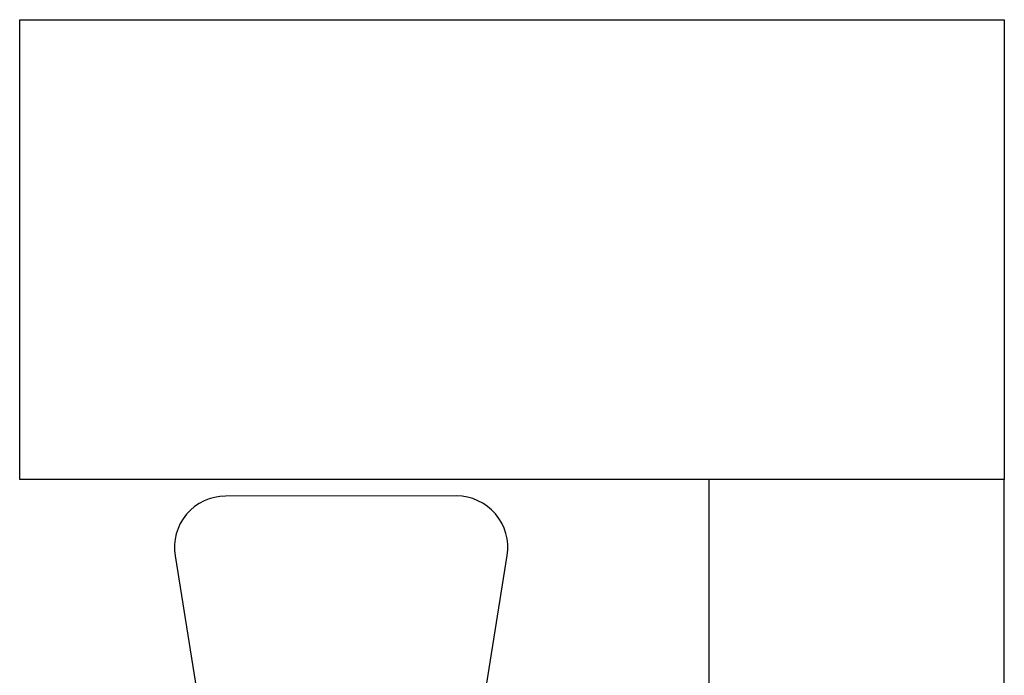
# Model space of a CAD drawing. Extents: x 3107 to 6131, y -4594 to -1525.
# Drawn here: x 3871 to 3962, y -3560 to -3499 of the extents above; entities that cross this region are included whole.
import ezdxf

# ---------------------------------------------------------------- set-up
doc = ezdxf.new("R2010")
doc.units = 0
doc.header["$LTSCALE"] = 48
doc.header["$MEASUREMENT"] = 0
doc.layers.get('0').update_dxf_attribs({"linetype": 'CONTINUOUS'})

# ---------------------------------------------------------------- blocks, each defined once
blk = doc.blocks.new('MUOF03PL')
at = {"color": 0, "linetype": 'ByBlock'}
for p, q in [((-0.2031, -0.0002), (0.2031, 0.0002)), ((0.2031, 0.0002), (0.2032, -0.0623)), ((-0.2031, -0.0002), (-0.2031, -0.0627)), ((0.2032, -0.0623), (-0.2031, -0.0627)), ((0.1625, -0.0936), (-0.1623, -0.0939)), ((-0.2086, -0.1334), (-0.2526, -0.4098)), ((0.2534, -0.4093), (0.2089, -0.133)), ((-0.1754, -0.5002), (0.1764, -0.4998))]:
    blk.add_line(p, q, dxfattribs=at)
for centre, radius, start, end in [((-0.1623, -0.1408), 0.0469, 90.0574, 170.9471), ((0.1626, -0.1405), 0.0469, 9.1676, 90.0574), ((-0.1755, -0.4221), 0.0781, 170.9471, 270.0574), ((0.1763, -0.4217), 0.0781, 270.0574, 9.1676)]:
    blk.add_arc(centre, radius, start, end, dxfattribs=at)
blk = doc.blocks.new('MUOF01PL')
at = {"color": 0, "linetype": 'ByBlock'}
blk.add_line((-1.5, 1.4), (0, 1.4), dxfattribs=at)
for points in [[(0, 1.4), (0, 0.7), (-1.5, 0.7), (-1.5, 1.4)], [(0, 0.7), (-0.45, 0.7), (-0.45, 0), (0, 0)]]:
    blk.add_lwpolyline(points, close=True, dxfattribs=at)
at = {"color": 0, "linetype": 'ByBlock', "rotation": 180}
blk.add_blockref('MUOF03PL', (-1.01, 0.1745), dxfattribs=at)

msp = doc.modelspace()

# ---------------------------------------------------------------- block references
at = {"linetype": 'Continuous', "xscale": 60.45092269564382, "yscale": 60.45092269564382, "zscale": 60.45092269564382}
msp.add_blockref('MUOF01PL', (3961.652, -3583.936), dxfattribs=at)

doc.saveas('drawing.dxf')
